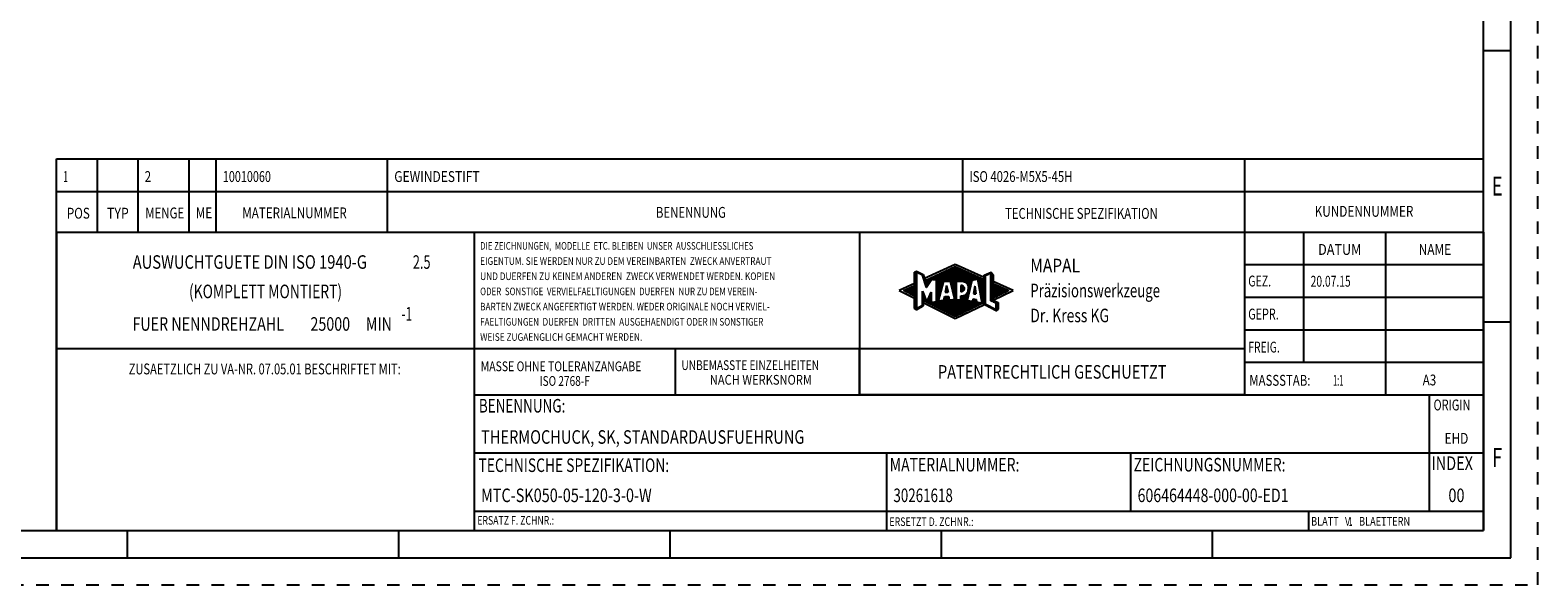
# Model space of a CAD drawing. Units: millimetres. Extents: x 0 to 420, y 0 to 297.
# Drawn here: x 142 to 420, y 0 to 102 of the extents above; entities that cross this region are included whole.
import ezdxf
from ezdxf.enums import TextEntityAlignment as Align

# ---------------------------------------------------------------- set-up
doc = ezdxf.new("R2010")
doc.units = ezdxf.units.MM
doc.header["$LTSCALE"] = 23.1
doc.linetypes.add('HIDDEN', pattern=[0.2, 0.1, -0.1])
doc.layers.add('606464448-000-00-ED1_FORMAT', color=7, linetype='CONTINUOUS')
doc.styles.get("Standard").update_dxf_attribs({"font": 'TXT.SHX', "width": 0.7})
doc.styles.add('TEXTSTYLE_2', font='TXT.SHX', dxfattribs={"width": 0.675})

msp = doc.modelspace()

# ---------------------------------------------------------------- linework, layer by layer
at = {"layer": '606464448-000-00-ED1_FORMAT', "color": 6, "linetype": 'HIDDEN'}
for p, q in [((420, 0), (420, 297)), ((0, 0), (420, 0))]:
    msp.add_line(p, q, dxfattribs=at)
at = {"layer": '606464448-000-00-ED1_FORMAT', "color": 7, "linetype": 'CONTINUOUS'}
for p, q in [((415, 5), (415, 292)), ((410, 10), (410, 78.5)), ((147, 72.5), (410, 72.5)), ((147, 10), (147, 72.5)), ((154.5, 65), (154.5, 72.5)), ((162, 65), (162, 72.5)), ((171.3988, 65), (171.3988, 72.5)), ((176.3988, 65), (176.3988, 72.5)), ((208, 65), (208, 72.5)), ((314, 65), (314, 72.5)), ((366, 35), (366, 72.5)), ((147, 65), (410, 65)), ((224, 10), (224, 65)), ((295, 65), (295, 35)), ((376.8994, 40.9547), (376.8994, 65)), ((391.8994, 65), (391.8994, 35)), ((410, 58.9547), (366, 58.9547)), ((410, 52.9547), (366, 52.9547)), ((410, 46.9547), (366, 46.9547)), ((366, 43.5), (147, 43.5)), ((261, 43.5), (261, 35)), ((410, 40.9547), (366, 40.9547)), ((224, 35), (410, 35)), ((400, 13.5), (400, 35)), ((410, 24.25), (224, 24.25)), ((300, 10), (300, 24.25)), ((345, 13.5), (345, 24.25)), ((410, 13.5), (224, 13.5)), ((377.7325, 13.5), (377.7325, 10)), ((147, 10), (410, 10)), ((18, 5), (415, 5))]:
    msp.add_line(p, q, dxfattribs=at)
at = {"layer": '606464448-000-00-ED1_FORMAT', "color": 3, "linetype": 'CONTINUOUS'}
for p, q in [((410, 78.5), (410, 225)), ((410, 98.5), (415, 98.5)), ((147, 65), (147, 78.5)), ((147, 78.5), (410, 78.5)), ((154.5, 65), (154.5, 78.5)), ((162, 65), (162, 78.5)), ((171.3988, 65), (171.3988, 78.5)), ((176.3988, 65), (176.3988, 78.5)), ((208, 65), (208, 78.5)), ((314, 65), (314, 78.5)), ((366, 65), (366, 78.5)), ((410, 65), (410, 78.5)), ((147, 72.5), (410, 72.5)), ((147, 65), (410, 65)), ((147, 65), (410, 65)), ((147, 65), (147, 10)), ((410, 65), (410, 10)), ((410, 48.5), (415, 48.5)), ((366, 43.5), (295, 43.5)), ((295, 35), (295, 43.5)), ((366, 35), (366, 43.5)), ((366, 35), (295, 35)), ((23, 10), (147, 10)), ((147, 10), (410, 10)), ((160, 10), (160, 5)), ((210, 10), (210, 5)), ((260, 10), (260, 5)), ((310, 10), (310, 5)), ((360, 10), (360, 5))]:
    msp.add_line(p, q, dxfattribs=at)
at = {"layer": '606464448-000-00-ED1_FORMAT', "color": 2, "linetype": 'CONTINUOUS'}
for p, q in [((312.6105, 59.0612), (306.9737, 56.4309)), ((307.0868, 56.097), (312.613, 58.6757)), ((311.9391, 58.3612), (313.3118, 58.3612)), ((312.1534, 58.4612), (313.0896, 58.4612)), ((312.3677, 58.5612), (312.8674, 58.5612)), ((312.582, 58.6612), (312.6451, 58.6612)), ((317.9768, 56.6462), (312.6105, 59.0612)), ((312.613, 58.6757), (317.9768, 56.2618)), ((305.0856, 57.6284), (305.4845, 57.8197)), ((305.0856, 55.1631), (305.0856, 57.6284)), ((305.0856, 57.5612), (305.4977, 57.5612)), ((305.0856, 57.4612), (305.4977, 57.4612)), ((305.0856, 57.3612), (305.4977, 57.3612)), ((305.0856, 57.2612), (305.4977, 57.2612)), ((305.0856, 57.1612), (305.4977, 57.1612)), ((305.0856, 57.0612), (305.4977, 57.0612)), ((305.0856, 56.9612), (305.4977, 56.9612)), ((305.0856, 56.8612), (305.4977, 56.8612)), ((305.0856, 56.7612), (305.4977, 56.7612)), ((305.0856, 56.6612), (305.4977, 56.6612)), ((305.0856, 56.5612), (305.4977, 56.5612)), ((305.0856, 56.4612), (305.4977, 56.4612)), ((305.0856, 56.3612), (305.4977, 56.3612)), ((305.0856, 56.2612), (305.4977, 56.2612)), ((305.0856, 56.1612), (305.4977, 56.1612)), ((305.0856, 56.0612), (305.4977, 56.0612)), ((305.0856, 55.9612), (305.4977, 55.9612)), ((305.0856, 55.8612), (305.4977, 55.8612)), ((305.0856, 55.7612), (305.4977, 55.7612)), ((305.0856, 55.6612), (305.4977, 55.6612)), ((305.154, 57.6612), (305.8094, 57.6612)), ((305.3625, 57.7612), (305.6044, 57.7612)), ((305.4845, 57.8197), (306.705, 57.2242)), ((306.5745, 57.1031), (305.4977, 57.6291)), ((305.4977, 57.6291), (305.4977, 50.9232)), ((305.6367, 57.5612), (306.0143, 57.5612)), ((305.8414, 57.4612), (306.2192, 57.4612)), ((306.0461, 57.3612), (306.4241, 57.3612)), ((306.2508, 57.2612), (306.629, 57.2612)), ((306.4555, 57.1612), (306.7263, 57.1612)), ((307.3317, 54.7871), (306.5745, 57.1031)), ((306.5882, 57.0612), (306.7602, 57.0612)), ((306.6209, 56.9612), (306.794, 56.9612)), ((306.6536, 56.8612), (306.8279, 56.8612)), ((306.6863, 56.7612), (306.8618, 56.7612)), ((306.705, 57.2242), (307.0868, 56.097)), ((306.719, 56.6612), (306.8957, 56.6612)), ((306.7517, 56.5612), (306.9296, 56.5612)), ((306.7844, 56.4612), (306.9634, 56.4612)), ((306.8171, 56.3612), (306.9973, 56.3612)), ((306.8498, 56.2612), (307.0312, 56.2612)), ((306.8825, 56.1612), (307.0651, 56.1612)), ((306.9151, 56.0612), (308.1724, 56.0612)), ((306.9478, 55.9612), (308.1064, 55.9612)), ((306.9805, 55.8612), (308.0404, 55.8612)), ((307.0132, 55.7612), (307.9744, 55.7612)), ((307.0459, 55.6612), (307.9085, 55.6612)), ((307.2244, 56.1612), (308.2384, 56.1612)), ((308.3285, 56.2978), (307.3317, 54.7871)), ((307.4387, 56.2612), (308.3044, 56.2612)), ((307.653, 56.3612), (316.7922, 56.3612)), ((307.8673, 56.4612), (317.5338, 56.4612)), ((308.0816, 56.5612), (317.3116, 56.5612)), ((308.2959, 56.6612), (317.0894, 56.6612)), ((309.1516, 56.1288), (308.3285, 56.2978)), ((308.5069, 56.2612), (316.3486, 56.2612)), ((308.5102, 56.7612), (316.8671, 56.7612)), ((308.7245, 56.8612), (316.6449, 56.8612)), ((308.9388, 56.9612), (316.4227, 56.9612)), ((308.9937, 56.1612), (315.905, 56.1612)), ((309.1516, 52.2474), (309.1516, 56.1288)), ((309.1516, 56.0612), (315.6484, 56.0612)), ((309.1516, 55.9612), (310.4523, 55.9612)), ((309.1516, 55.8612), (310.4254, 55.8612)), ((309.1516, 55.7612), (310.3986, 55.7612)), ((309.1516, 55.6612), (310.3718, 55.6612)), ((309.1531, 57.0612), (316.2005, 57.0612)), ((309.3675, 57.1612), (315.9783, 57.1612)), ((310.4555, 55.9734), (309.4726, 52.3089)), ((309.5818, 57.2612), (315.7561, 57.2612)), ((309.7961, 57.3612), (315.5339, 57.3612)), ((310.0104, 57.4612), (315.3117, 57.4612)), ((310.2247, 57.5612), (315.0895, 57.5612)), ((310.439, 57.6612), (314.8672, 57.6612)), ((310.6006, 55.9535), (310.4555, 55.9734)), ((310.5444, 55.9612), (315.6264, 55.9612)), ((310.888, 55.9259), (310.6006, 55.9535)), ((310.6533, 57.7612), (314.645, 57.7612)), ((310.8676, 57.8612), (314.4228, 57.8612)), ((311.1713, 55.9102), (310.888, 55.9259)), ((311.0819, 57.9612), (314.2006, 57.9612)), ((311.7225, 55.8946), (311.1713, 55.9102)), ((311.4497, 55.9014), (311.1713, 55.9102)), ((311.2962, 58.0612), (313.9784, 58.0612)), ((311.7225, 55.8946), (311.4497, 55.9014)), ((311.5105, 58.1612), (313.7562, 58.1612)), ((312.5391, 52.5618), (311.7225, 55.8946)), ((311.7248, 58.2612), (313.534, 58.2612)), ((311.7306, 55.8612), (312.7688, 55.8612)), ((311.7552, 55.7612), (312.7688, 55.7612)), ((311.7797, 55.6612), (312.7688, 55.6612)), ((313.083, 55.9299), (312.7688, 55.9176)), ((312.7688, 55.9176), (312.7688, 52.5591)), ((313.8727, 55.9365), (313.083, 55.9299)), ((314.0345, 55.9112), (313.8727, 55.9365)), ((314.1824, 55.876), (314.0345, 55.9112)), ((314.3167, 55.8318), (314.1824, 55.876)), ((314.2273, 55.8612), (315.6043, 55.8612)), ((314.438, 55.7792), (314.3167, 55.8318)), ((314.5468, 55.7189), (314.438, 55.7792)), ((314.4704, 55.7612), (315.5823, 55.7612)), ((314.6436, 55.6518), (314.5468, 55.7189)), ((314.63, 55.6612), (315.5602, 55.6612)), ((314.803, 55.4997), (314.6436, 55.6518)), ((315.6582, 56.1056), (314.8399, 52.3947)), ((316.8114, 56.3655), (315.6582, 56.1056)), ((317.6099, 51.9277), (316.8114, 56.3655)), ((316.8122, 56.3612), (317.756, 56.3612)), ((316.8302, 56.2612), (318.1654, 56.2612)), ((316.8482, 56.1612), (318.1654, 56.1612)), ((316.8661, 56.0612), (318.1654, 56.0612)), ((316.8841, 55.9612), (318.1654, 55.9612)), ((316.9021, 55.8612), (318.1654, 55.8612)), ((316.9201, 55.7612), (318.1654, 55.7612)), ((316.9381, 55.6612), (318.1654, 55.6612)), ((317.9768, 57.0949), (319.2546, 57.638)), ((317.9768, 56.2618), (317.9768, 57.0949)), ((317.9768, 57.0612), (318.3456, 57.0612)), ((317.9768, 56.9612), (318.1654, 56.9612)), ((317.9768, 56.8612), (318.1654, 56.8612)), ((317.9768, 56.7612), (318.1654, 56.7612)), ((317.9768, 56.6612), (318.1654, 56.6612)), ((317.9768, 56.5612), (318.1654, 56.5612)), ((317.9768, 56.4612), (318.1654, 56.4612)), ((317.9768, 56.3612), (318.1654, 56.3612)), ((318.1329, 57.1612), (318.586, 57.1612)), ((319.2068, 57.4194), (318.1654, 56.9863)), ((318.1654, 56.9863), (318.1654, 51.7783)), ((318.3682, 57.2612), (318.8265, 57.2612)), ((318.6034, 57.3612), (319.0669, 57.3612)), ((318.8387, 57.4612), (319.3751, 57.4612)), ((319.0739, 57.5612), (319.3069, 57.5612)), ((319.2068, 52.3385), (319.2068, 57.4194)), ((319.2068, 57.3612), (319.4432, 57.3612)), ((319.2068, 57.2612), (319.5113, 57.2612)), ((319.2068, 57.1612), (319.5794, 57.1612)), ((319.2068, 57.0612), (319.6065, 57.0612)), ((319.2068, 56.9612), (319.6065, 56.9612)), ((319.2068, 56.8612), (319.6065, 56.8612)), ((319.2068, 56.7612), (319.6065, 56.7612)), ((319.2068, 56.6612), (319.6065, 56.6612)), ((319.2068, 56.5612), (319.6065, 56.5612)), ((319.2068, 56.4612), (319.6065, 56.4612)), ((319.2068, 56.3612), (319.6065, 56.3612)), ((319.2068, 56.2612), (319.6065, 56.2612)), ((319.2068, 56.1612), (319.6065, 56.1612)), ((319.2068, 56.0612), (319.6065, 56.0612)), ((319.2068, 55.9612), (319.6065, 55.9612)), ((319.2068, 55.8612), (319.6065, 55.8612)), ((319.2068, 55.7612), (319.6065, 55.7612)), ((319.2068, 55.6612), (319.6065, 55.6612)), ((319.2546, 57.638), (319.6065, 57.1215)), ((319.6065, 57.1215), (319.6065, 55.5284)), ((323.3013, 54.2501), (319.6065, 55.9128)), ((305.0856, 55.5499), (302.3, 54.25)), ((302.3, 54.25), (305.085, 52.8486)), ((303.1029, 54.238), (305.0856, 55.1631)), ((305.085, 53.2406), (303.1029, 54.238)), ((303.1527, 54.2612), (305.4977, 54.2612)), ((303.2555, 54.1612), (305.4977, 54.1612)), ((303.367, 54.3612), (305.4977, 54.3612)), ((303.4542, 54.0612), (305.4977, 54.0612)), ((303.5813, 54.4612), (305.4977, 54.4612)), ((303.6529, 53.9612), (305.4977, 53.9612)), ((303.7957, 54.5612), (305.4977, 54.5612)), ((303.8517, 53.8612), (305.4977, 53.8612)), ((304.01, 54.6612), (305.4977, 54.6612)), ((304.0504, 53.7612), (305.4977, 53.7612)), ((304.2243, 54.7612), (305.4977, 54.7612)), ((304.2491, 53.6612), (305.4977, 53.6612)), ((304.4386, 54.8612), (305.4977, 54.8612)), ((304.4479, 53.5612), (305.4977, 53.5612)), ((304.6466, 53.4612), (305.4977, 53.4612)), ((304.6529, 54.9612), (305.4977, 54.9612)), ((304.8453, 53.3612), (305.4977, 53.3612)), ((304.8672, 55.0612), (305.4977, 55.0612)), ((305.0441, 53.2612), (305.4977, 53.2612)), ((305.0815, 55.1612), (305.4977, 55.1612)), ((305.085, 50.915), (305.085, 53.2406)), ((305.085, 53.1612), (305.4977, 53.1612)), ((305.085, 53.0612), (305.4977, 53.0612)), ((305.085, 52.9612), (305.4977, 52.9612)), ((305.085, 52.8612), (305.4977, 52.8612)), ((305.0856, 55.5612), (305.4977, 55.5612)), ((305.0856, 55.4612), (305.4977, 55.4612)), ((305.0856, 55.3612), (305.4977, 55.3612)), ((305.0856, 55.2612), (305.4977, 55.2612)), ((306.5877, 54.1095), (307.4123, 52.0724)), ((306.5877, 51.5377), (306.5877, 54.1095)), ((306.5877, 54.0612), (306.6072, 54.0612)), ((306.5877, 53.9612), (306.6477, 53.9612)), ((306.5877, 53.8612), (306.6882, 53.8612)), ((306.5877, 53.7612), (306.7287, 53.7612)), ((306.5877, 53.6612), (306.7691, 53.6612)), ((306.5877, 53.5612), (306.8096, 53.5612)), ((306.5877, 53.4612), (306.8501, 53.4612)), ((306.5877, 53.3612), (306.8906, 53.3612)), ((306.5877, 53.2612), (306.9311, 53.2612)), ((306.5877, 53.1612), (306.9715, 53.1612)), ((306.5877, 53.0612), (307.012, 53.0612)), ((306.5877, 52.9612), (307.0525, 52.9612)), ((306.5877, 52.8612), (307.093, 52.8612)), ((307.0786, 55.5612), (307.8425, 55.5612)), ((307.1113, 55.4612), (307.7765, 55.4612)), ((307.144, 55.3612), (307.7105, 55.3612)), ((307.1767, 55.2612), (307.6445, 55.2612)), ((307.2094, 55.1612), (307.5785, 55.1612)), ((307.2421, 55.0612), (307.5126, 55.0612)), ((307.2748, 54.9612), (307.4466, 54.9612)), ((307.3075, 54.8612), (307.3806, 54.8612)), ((307.4112, 52.0701), (308.1738, 53.9198)), ((307.4123, 52.0724), (308.1738, 53.9198)), ((307.7373, 52.8612), (308.1738, 52.8612)), ((307.7786, 52.9612), (308.1738, 52.9612)), ((307.8198, 53.0612), (308.1738, 53.0612)), ((307.861, 53.1612), (308.1738, 53.1612)), ((307.9022, 53.2612), (308.1738, 53.2612)), ((307.9435, 53.3612), (308.1738, 53.3612)), ((307.9847, 53.4612), (308.1738, 53.4612)), ((308.0259, 53.5612), (308.1738, 53.5612)), ((308.0671, 53.6612), (308.1738, 53.6612)), ((308.1084, 53.7612), (308.1738, 53.7612)), ((308.1496, 53.8612), (308.1738, 53.8612)), ((308.1738, 53.9198), (308.1738, 52.0267)), ((309.1516, 55.5612), (310.345, 55.5612)), ((309.1516, 55.4612), (310.3181, 55.4612)), ((309.1516, 55.3612), (310.2913, 55.3612)), ((309.1516, 55.2612), (310.2645, 55.2612)), ((309.1516, 55.1612), (310.2377, 55.1612)), ((309.1516, 55.0612), (310.2109, 55.0612)), ((309.1516, 54.9612), (310.184, 54.9612)), ((309.1516, 54.8612), (310.1572, 54.8612)), ((309.1516, 54.7612), (310.1304, 54.7612)), ((309.1516, 54.6612), (310.1036, 54.6612)), ((309.1516, 54.5612), (310.0767, 54.5612)), ((309.1516, 54.4612), (310.0499, 54.4612)), ((309.1516, 54.3612), (310.0231, 54.3612)), ((309.1516, 54.2612), (309.9963, 54.2612)), ((309.1516, 54.1612), (309.9695, 54.1612)), ((309.1516, 54.0612), (309.9426, 54.0612)), ((309.1516, 53.9612), (309.9158, 53.9612)), ((309.1516, 53.8612), (309.889, 53.8612)), ((309.1516, 53.7612), (309.8622, 53.7612)), ((309.1516, 53.6612), (309.8354, 53.6612)), ((309.1516, 53.5612), (309.8085, 53.5612)), ((309.1516, 53.4612), (309.7817, 53.4612)), ((309.1516, 53.3612), (309.7549, 53.3612)), ((309.1516, 53.2612), (309.7281, 53.2612)), ((309.1516, 53.1612), (309.7012, 53.1612)), ((309.1516, 53.0612), (309.6744, 53.0612)), ((309.1516, 52.9612), (309.6476, 52.9612)), ((309.1516, 52.8612), (309.6208, 52.8612)), ((310.5265, 52.4459), (310.6816, 53.1572)), ((310.6171, 52.8612), (311.4521, 52.8612)), ((310.6389, 52.9612), (311.4309, 52.9612)), ((310.6607, 53.0612), (311.4098, 53.0612)), ((310.6816, 53.1572), (311.3785, 53.2095)), ((310.7348, 53.1612), (311.3887, 53.1612)), ((311.0312, 55.1589), (310.7557, 53.9039)), ((311.288, 53.9326), (310.7557, 53.9039)), ((310.7683, 53.9612), (311.282, 53.9612)), ((310.7903, 54.0612), (311.2611, 54.0612)), ((310.8122, 54.1612), (311.2401, 54.1612)), ((310.8342, 54.2612), (311.2192, 54.2612)), ((310.8561, 54.3612), (311.1982, 54.3612)), ((310.8781, 54.4612), (311.1773, 54.4612)), ((310.9, 54.5612), (311.1563, 54.5612)), ((310.9219, 54.6612), (311.1354, 54.6612)), ((310.9439, 54.7612), (311.1145, 54.7612)), ((310.9658, 54.8612), (311.0935, 54.8612)), ((310.9878, 54.9612), (311.0726, 54.9612)), ((311.0097, 55.0612), (311.0516, 55.0612)), ((311.0312, 55.1589), (311.288, 53.9326)), ((311.3785, 53.2095), (311.5222, 52.5294)), ((311.8042, 55.5612), (312.7688, 55.5612)), ((311.8287, 55.4612), (312.7688, 55.4612)), ((311.8532, 55.3612), (312.7688, 55.3612)), ((311.8777, 55.2612), (312.7688, 55.2612)), ((311.9022, 55.1612), (312.7688, 55.1612)), ((311.9267, 55.0612), (312.7688, 55.0612)), ((311.9512, 54.9612), (312.7688, 54.9612)), ((311.9757, 54.8612), (312.7688, 54.8612)), ((312.0002, 54.7612), (312.7688, 54.7612)), ((312.0247, 54.6612), (312.7688, 54.6612)), ((312.0492, 54.5612), (312.7688, 54.5612)), ((312.0737, 54.4612), (312.7688, 54.4612)), ((312.0982, 54.3612), (312.7688, 54.3612)), ((312.1227, 54.2612), (312.7688, 54.2612)), ((312.1472, 54.1612), (312.7688, 54.1612)), ((312.1717, 54.0612), (312.7688, 54.0612)), ((312.1962, 53.9612), (312.7688, 53.9612)), ((312.2207, 53.8612), (312.7688, 53.8612)), ((312.2452, 53.7612), (312.7688, 53.7612)), ((312.2697, 53.6612), (312.7688, 53.6612)), ((312.2942, 53.5612), (312.7688, 53.5612)), ((312.3187, 53.4612), (312.7688, 53.4612)), ((312.3432, 53.3612), (312.7688, 53.3612)), ((312.3677, 53.2612), (312.7688, 53.2612)), ((312.3922, 53.1612), (312.7688, 53.1612)), ((312.4167, 53.0612), (312.7688, 53.0612)), ((312.4412, 52.9612), (312.7688, 52.9612)), ((312.4657, 52.8612), (312.7688, 52.8612)), ((313.7515, 55.156), (313.621, 55.1626)), ((313.621, 55.1626), (313.6261, 54.0232)), ((313.621, 55.1612), (313.6486, 55.1612)), ((313.6214, 55.0612), (314.0824, 55.0612)), ((313.6219, 54.9612), (314.1773, 54.9612)), ((313.6223, 54.8612), (314.2224, 54.8612)), ((313.6228, 54.7612), (314.2433, 54.7612)), ((313.6232, 54.6612), (314.2513, 54.6612)), ((313.6237, 54.5612), (314.2449, 54.5612)), ((313.6242, 54.4612), (314.2324, 54.4612)), ((313.6246, 54.3612), (314.209, 54.3612)), ((313.6251, 54.2612), (314.1633, 54.2612)), ((313.6255, 54.1612), (314.079, 54.1612)), ((313.626, 54.0612), (313.8936, 54.0612)), ((313.771, 54.0348), (313.6261, 54.0232)), ((313.6479, 53.2465), (313.7761, 53.2488)), ((313.6491, 52.5004), (313.6479, 53.2465)), ((313.648, 53.1612), (315.0089, 53.1612)), ((313.6482, 53.0612), (314.9869, 53.0612)), ((313.6484, 52.9612), (314.9648, 52.9612)), ((313.6485, 52.8612), (314.9428, 52.8612)), ((313.8717, 55.1409), (313.7515, 55.156)), ((313.897, 54.062), (313.771, 54.0348)), ((313.7761, 53.2488), (314.0151, 53.2749)), ((313.9793, 55.1134), (313.8717, 55.1409)), ((313.8898, 53.2612), (315.031, 53.2612)), ((314.0041, 54.1067), (313.897, 54.062)), ((314.072, 55.0699), (313.9793, 55.1134)), ((314.0922, 54.1708), (314.0041, 54.1067)), ((314.0151, 53.2749), (314.1257, 53.2986)), ((314.1478, 55.0065), (314.072, 55.0699)), ((314.1611, 54.2562), (314.0922, 54.1708)), ((314.1257, 53.2986), (314.2304, 53.3293)), ((314.2045, 54.9195), (314.1478, 55.0065)), ((314.2106, 54.3649), (314.1611, 54.2562)), ((314.2397, 54.8051), (314.2045, 54.9195)), ((314.2408, 54.4988), (314.2106, 54.3649)), ((314.2304, 53.3293), (314.4218, 53.412)), ((314.2397, 54.8051), (314.2515, 54.6597)), ((314.2515, 54.6597), (314.2408, 54.4988)), ((314.3043, 53.3612), (315.053, 53.3612)), ((314.4218, 53.412), (314.5889, 53.5226)), ((314.4962, 53.4612), (315.0751, 53.4612)), ((314.5889, 53.5226), (314.7311, 53.6609)), ((314.6286, 53.5612), (315.0971, 53.5612)), ((314.7311, 53.6609), (314.7929, 53.7404)), ((314.7313, 53.6612), (315.1192, 53.6612)), ((314.7385, 55.5612), (315.5382, 55.5612)), ((314.7929, 53.7404), (314.8483, 53.8268)), ((314.9202, 55.3287), (314.803, 55.4997)), ((314.8062, 53.7612), (315.1412, 53.7612)), ((314.8294, 55.4612), (315.5161, 55.4612)), ((314.8483, 53.8268), (314.8973, 53.9199)), ((314.8664, 53.8612), (315.1633, 53.8612)), ((314.8973, 53.9199), (314.9761, 54.1266)), ((314.8979, 55.3612), (315.494, 55.3612)), ((314.913, 53.9612), (315.1853, 53.9612)), ((314.9642, 55.238), (314.9202, 55.3287)), ((314.9511, 54.0612), (315.2074, 54.0612)), ((314.9529, 55.2612), (315.472, 55.2612)), ((314.9991, 55.1447), (314.9642, 55.238)), ((314.9761, 54.1266), (315.0287, 54.3603)), ((314.9839, 54.1612), (315.2294, 54.1612)), ((314.993, 55.1612), (315.4499, 55.1612)), ((315.0438, 54.9535), (314.9991, 55.1447)), ((315.0064, 54.2612), (315.2515, 54.2612)), ((315.0186, 55.0612), (315.4279, 55.0612)), ((315.0287, 54.3603), (315.055, 54.6207)), ((315.0288, 54.3612), (315.2735, 54.3612)), ((315.0389, 54.4612), (315.2956, 54.4612)), ((315.042, 54.9612), (315.4058, 54.9612)), ((315.055, 54.8569), (315.0438, 54.9535)), ((315.049, 54.5612), (315.3176, 54.5612)), ((315.0545, 54.8612), (315.3838, 54.8612)), ((315.055, 54.6207), (315.055, 54.8569)), ((315.055, 54.7612), (315.3617, 54.7612)), ((315.055, 54.6612), (315.3397, 54.6612)), ((316.1996, 55.0578), (316.0044, 53.6635)), ((316.4131, 53.6217), (316.0044, 53.6635)), ((316.0181, 53.7612), (316.3923, 53.7612)), ((316.0266, 53.6612), (316.4072, 53.6612)), ((316.0321, 53.8612), (316.3775, 53.8612)), ((316.0461, 53.9612), (316.3626, 53.9612)), ((316.0601, 54.0612), (316.3477, 54.0612)), ((316.0741, 54.1612), (316.3329, 54.1612)), ((316.0881, 54.2612), (316.318, 54.2612)), ((316.1021, 54.3612), (316.3031, 54.3612)), ((316.1161, 54.4612), (316.2882, 54.4612)), ((316.1301, 54.5612), (316.2734, 54.5612)), ((316.1441, 54.6612), (316.2585, 54.6612)), ((316.1581, 54.7612), (316.2436, 54.7612)), ((316.1721, 54.8612), (316.2288, 54.8612)), ((316.186, 54.9612), (316.2139, 54.9612)), ((316.1996, 55.0578), (316.4131, 53.6217)), ((316.9561, 55.5612), (318.1654, 55.5612)), ((316.9741, 55.4612), (318.1654, 55.4612)), ((316.9921, 55.3612), (318.1654, 55.3612)), ((317.0101, 55.2612), (318.1654, 55.2612)), ((317.0281, 55.1612), (318.1654, 55.1612)), ((317.0461, 55.0612), (318.1654, 55.0612)), ((317.0641, 54.9612), (318.1654, 54.9612)), ((317.082, 54.8612), (318.1654, 54.8612)), ((317.1, 54.7612), (318.1654, 54.7612)), ((317.118, 54.6612), (318.1654, 54.6612)), ((317.136, 54.5612), (318.1654, 54.5612)), ((317.154, 54.4612), (318.1654, 54.4612)), ((317.172, 54.3612), (318.1654, 54.3612)), ((317.19, 54.2612), (318.1654, 54.2612)), ((317.208, 54.1612), (318.1654, 54.1612)), ((317.226, 54.0612), (318.1654, 54.0612)), ((317.244, 53.9612), (318.1654, 53.9612)), ((317.262, 53.8612), (318.1654, 53.8612)), ((317.28, 53.7612), (318.1654, 53.7612)), ((317.298, 53.6612), (318.1654, 53.6612)), ((317.3159, 53.5612), (318.1654, 53.5612)), ((317.3339, 53.4612), (318.1654, 53.4612)), ((317.3519, 53.3612), (318.1654, 53.3612)), ((317.3699, 53.2612), (318.1654, 53.2612)), ((317.3879, 53.1612), (318.1654, 53.1612)), ((317.4059, 53.0612), (318.1654, 53.0612)), ((317.4239, 52.9612), (318.1654, 52.9612)), ((317.4419, 52.8612), (318.1654, 52.8612)), ((319.2068, 55.5612), (319.6065, 55.5612)), ((319.2068, 55.4612), (319.7558, 55.4612)), ((319.2068, 55.3612), (319.9781, 55.3612)), ((319.2068, 55.2612), (320.2003, 55.2612)), ((319.2068, 55.1612), (320.4225, 55.1612)), ((319.2068, 55.0612), (320.6447, 55.0612)), ((319.2068, 54.9612), (320.8669, 54.9612)), ((319.2068, 54.8612), (321.0891, 54.8612)), ((319.2068, 54.7612), (321.3113, 54.7612)), ((319.2068, 54.6612), (321.5335, 54.6612)), ((319.2068, 54.5612), (321.7557, 54.5612)), ((319.2068, 54.4612), (321.978, 54.4612)), ((319.2068, 54.3612), (322.2002, 54.3612)), ((319.2068, 54.2612), (322.4224, 54.2612)), ((319.2068, 54.1612), (322.3158, 54.1612)), ((319.2068, 54.0612), (322.1098, 54.0612)), ((319.2068, 53.9612), (321.9037, 53.9612)), ((319.2068, 53.8612), (321.6976, 53.8612)), ((319.2068, 53.7612), (321.4916, 53.7612)), ((319.2068, 53.6612), (321.2855, 53.6612)), ((319.2068, 53.5612), (321.0794, 53.5612)), ((319.2068, 53.4612), (320.8734, 53.4612)), ((319.2068, 53.3612), (320.6673, 53.3612)), ((319.2068, 53.2612), (320.4612, 53.2612)), ((319.2068, 53.1612), (320.2552, 53.1612)), ((319.2068, 53.0612), (320.0491, 53.0612)), ((319.2068, 52.9612), (319.843, 52.9612)), ((319.2068, 52.8612), (319.637, 52.8612)), ((322.474, 54.238), (319.5593, 52.8235)), ((319.5593, 52.8235), (319.5593, 52.4583)), ((319.5865, 52.4474), (323.3013, 54.2501)), ((319.6065, 55.5284), (322.474, 54.238)), ((305.085, 52.7612), (305.4977, 52.7612)), ((305.085, 52.6612), (305.4977, 52.6612)), ((305.085, 52.5612), (305.4977, 52.5612)), ((305.085, 52.4612), (305.4977, 52.4612)), ((305.085, 52.3612), (305.4977, 52.3612)), ((305.085, 52.2612), (305.4977, 52.2612)), ((305.085, 52.1612), (305.4977, 52.1612)), ((305.085, 52.0612), (305.4977, 52.0612)), ((305.085, 51.9612), (305.4977, 51.9612)), ((305.085, 51.8612), (305.4977, 51.8612)), ((305.085, 51.7612), (305.4977, 51.7612)), ((305.085, 51.6612), (305.4977, 51.6612)), ((305.085, 51.5612), (305.4977, 51.5612)), ((305.085, 51.4612), (305.4977, 51.4612)), ((305.085, 51.3612), (305.4977, 51.3612)), ((305.085, 51.2612), (305.4977, 51.2612)), ((305.085, 51.1612), (305.4977, 51.1612)), ((305.085, 51.0612), (305.4977, 51.0612)), ((305.085, 50.9612), (305.4977, 50.9612)), ((305.4914, 50.7037), (305.085, 50.915)), ((305.1885, 50.8612), (305.7636, 50.8612)), ((305.3808, 50.7612), (305.5908, 50.7612)), ((306.7263, 51.4182), (305.4914, 50.7037)), ((305.4977, 50.9232), (306.5877, 51.5377)), ((305.5651, 50.9612), (305.9365, 50.9612)), ((305.7425, 51.0612), (306.1093, 51.0612)), ((305.9199, 51.1612), (306.2821, 51.1612)), ((306.0973, 51.2612), (306.455, 51.2612)), ((306.2746, 51.3612), (306.6278, 51.3612)), ((306.452, 51.4612), (306.7262, 51.4612)), ((306.5877, 52.7612), (307.1335, 52.7612)), ((306.5877, 52.6612), (307.1739, 52.6612)), ((306.5877, 52.5612), (307.2144, 52.5612)), ((306.5877, 52.4612), (307.2549, 52.4612)), ((306.5877, 52.3612), (306.725, 52.3612)), ((306.5877, 52.2612), (306.7251, 52.2612)), ((306.5877, 52.1612), (306.7253, 52.1612)), ((306.5877, 52.0612), (306.7254, 52.0612)), ((306.5877, 51.9612), (306.7256, 51.9612)), ((306.5877, 51.8612), (306.7257, 51.8612)), ((306.5877, 51.7612), (306.7258, 51.7612)), ((306.5877, 51.6612), (306.726, 51.6612)), ((306.5877, 51.5612), (306.7261, 51.5612)), ((307.4123, 52.0724), (306.7249, 52.4154)), ((312.613, 49.4526), (306.7249, 52.4154)), ((306.7249, 52.4154), (306.7263, 51.4182)), ((306.7255, 52.0231), (312.6103, 49.0619)), ((306.8335, 52.3612), (307.2954, 52.3612)), ((307.0339, 52.2612), (307.3359, 52.2612)), ((307.2343, 52.1612), (307.3763, 52.1612)), ((307.4288, 52.0612), (308.1738, 52.0612)), ((307.4488, 52.1612), (308.1738, 52.1612)), ((307.49, 52.2612), (308.1738, 52.2612)), ((307.5312, 52.3612), (308.1738, 52.3612)), ((307.5724, 52.4612), (308.1738, 52.4612)), ((307.6137, 52.5612), (308.1738, 52.5612)), ((307.6275, 51.9612), (317.4416, 51.9612)), ((307.6549, 52.6612), (308.1738, 52.6612)), ((307.6961, 52.7612), (308.1738, 52.7612)), ((307.8263, 51.8612), (317.577, 51.8612)), ((308.025, 51.7612), (317.3709, 51.7612)), ((308.1738, 52.0267), (309.1516, 52.2474)), ((308.2237, 51.6612), (317.1648, 51.6612)), ((308.3266, 52.0612), (316.94, 52.0612)), ((308.4225, 51.5612), (316.9587, 51.5612)), ((308.6212, 51.4612), (316.7526, 51.4612)), ((308.7698, 52.1612), (316.5106, 52.1612)), ((308.8199, 51.3612), (316.5465, 51.3612)), ((309.0186, 51.2612), (316.3404, 51.2612)), ((309.1516, 52.7612), (309.594, 52.7612)), ((309.1516, 52.6612), (309.5671, 52.6612)), ((309.1516, 52.5612), (309.5403, 52.5612)), ((309.1516, 52.4612), (309.5135, 52.4612)), ((309.1516, 52.3612), (309.4867, 52.3612)), ((309.1516, 52.2612), (316.5031, 52.2612)), ((309.2174, 51.1612), (316.1343, 51.1612)), ((309.4161, 51.0612), (315.9282, 51.0612)), ((309.4726, 52.3089), (309.7481, 52.3576)), ((309.6148, 50.9612), (315.7222, 50.9612)), ((309.7481, 52.3576), (310.0107, 52.3954)), ((309.7733, 52.3612), (315.1266, 52.3612)), ((309.8136, 50.8612), (315.5161, 50.8612)), ((310.0107, 52.3954), (310.2677, 52.4243)), ((310.0123, 50.7612), (315.31, 50.7612)), ((310.211, 50.6612), (315.1039, 50.6612)), ((310.2677, 52.4243), (310.5265, 52.4459)), ((310.4098, 50.5612), (314.8978, 50.5612)), ((310.5299, 52.4612), (314.8546, 52.4612)), ((310.5517, 52.5612), (311.5155, 52.5612)), ((310.5735, 52.6612), (311.4943, 52.6612)), ((310.5953, 52.7612), (311.4732, 52.7612)), ((310.6085, 50.4612), (314.6917, 50.4612)), ((310.8072, 50.3612), (314.4856, 50.3612)), ((311.0059, 50.2612), (314.2795, 50.2612)), ((311.2047, 50.1612), (314.0734, 50.1612)), ((311.4034, 50.0612), (313.8673, 50.0612)), ((311.5222, 52.5294), (311.8168, 52.5504)), ((311.8168, 52.5504), (311.9619, 52.5553)), ((311.9619, 52.5553), (312.3943, 52.5618)), ((311.9619, 52.5553), (312.2502, 52.5602)), ((312.2502, 52.5602), (312.3943, 52.5618)), ((312.3547, 52.5612), (312.7688, 52.5612)), ((312.3943, 52.5618), (312.5391, 52.5618)), ((312.4902, 52.7612), (312.7688, 52.7612)), ((312.5147, 52.6612), (312.7688, 52.6612)), ((312.6103, 49.0619), (317.9895, 51.6723)), ((317.9768, 52.0552), (312.613, 49.4526)), ((312.7688, 52.5591), (312.9504, 52.5526)), ((312.9504, 52.5526), (313.2565, 52.5334)), ((313.2565, 52.5334), (313.3912, 52.5222)), ((313.2565, 52.5334), (313.6491, 52.5004)), ((313.3912, 52.5222), (313.5204, 52.511)), ((313.5204, 52.511), (313.6491, 52.5004)), ((313.6487, 52.7612), (314.9207, 52.7612)), ((313.6489, 52.6612), (314.8987, 52.6612)), ((313.649, 52.5612), (314.8766, 52.5612)), ((314.8399, 52.3947), (315.8408, 52.2778)), ((315.8408, 52.2778), (315.9152, 52.6867)), ((315.856, 52.3612), (316.4955, 52.3612)), ((315.8742, 52.4612), (316.488, 52.4612)), ((315.8924, 52.5612), (316.4804, 52.5612)), ((315.9106, 52.6612), (316.0647, 52.6612)), ((315.9152, 52.6867), (316.4782, 52.5909)), ((316.4782, 52.5909), (316.5117, 52.1466)), ((316.5117, 52.1466), (317.6099, 51.9277)), ((317.4599, 52.7612), (318.1654, 52.7612)), ((317.4779, 52.6612), (318.1654, 52.6612)), ((317.4959, 52.5612), (318.1654, 52.5612)), ((317.5139, 52.4612), (318.1654, 52.4612)), ((317.5318, 52.3612), (318.1654, 52.3612)), ((317.5498, 52.2612), (318.1654, 52.2612)), ((317.5678, 52.1612), (318.1654, 52.1612)), ((317.5858, 52.0612), (318.1654, 52.0612)), ((317.6038, 51.9612), (317.7831, 51.9612)), ((317.9768, 51.679), (317.9768, 52.0552)), ((317.9768, 51.9612), (318.1654, 51.9612)), ((317.9768, 51.8612), (318.1654, 51.8612)), ((317.9768, 51.7612), (318.1983, 51.7612)), ((320.1638, 50.5303), (317.9768, 51.679)), ((318.0107, 51.6612), (318.3904, 51.6612)), ((318.1654, 51.7783), (320.1384, 50.7512)), ((318.2011, 51.5612), (318.5824, 51.5612)), ((318.3915, 51.4612), (318.7745, 51.4612)), ((318.5818, 51.3612), (318.9666, 51.3612)), ((318.7722, 51.2612), (319.1587, 51.2612)), ((318.9626, 51.1612), (319.3508, 51.1612)), ((319.153, 51.0612), (319.5428, 51.0612)), ((319.2068, 52.7612), (319.5593, 52.7612)), ((319.2068, 52.6612), (319.5593, 52.6612)), ((319.2068, 52.5612), (319.5593, 52.5612)), ((319.2068, 52.4612), (319.5593, 52.4612)), ((319.2068, 52.3612), (319.8008, 52.3612)), ((320.1384, 51.9501), (319.2068, 52.3385)), ((319.3434, 50.9612), (319.7349, 50.9612)), ((319.3922, 52.2612), (320.0496, 52.2612)), ((319.5338, 50.8612), (319.927, 50.8612)), ((319.5593, 52.4583), (320.541, 52.0637)), ((319.6321, 52.1612), (320.2983, 52.1612)), ((319.7242, 50.7612), (320.1191, 50.7612)), ((319.8719, 52.0612), (320.541, 52.0612)), ((319.9146, 50.6612), (320.3313, 50.6612)), ((320.105, 50.5612), (320.2033, 50.5612)), ((320.1118, 51.9612), (320.541, 51.9612)), ((320.1384, 50.7512), (320.1384, 51.9501)), ((320.1384, 51.8612), (320.541, 51.8612)), ((320.1384, 51.7612), (320.541, 51.7612)), ((320.1384, 51.6612), (320.541, 51.6612)), ((320.1384, 51.5612), (320.541, 51.5612)), ((320.1384, 51.4612), (320.541, 51.4612)), ((320.1384, 51.3612), (320.541, 51.3612)), ((320.1384, 51.2612), (320.541, 51.2612)), ((320.1384, 51.1612), (320.541, 51.1612)), ((320.1384, 51.0612), (320.541, 51.0612)), ((320.1384, 50.9612), (320.541, 50.9612)), ((320.1384, 50.8612), (320.541, 50.8612)), ((320.1384, 50.7612), (320.4593, 50.7612)), ((320.541, 50.825), (320.1638, 50.5303)), ((320.541, 52.0637), (320.541, 50.825)), ((311.6021, 49.9612), (313.6613, 49.9612)), ((311.8009, 49.8612), (313.4552, 49.8612)), ((311.9996, 49.7612), (313.2491, 49.7612)), ((312.1983, 49.6612), (313.043, 49.6612)), ((312.3971, 49.5612), (312.8369, 49.5612)), ((312.5958, 49.4612), (312.6308, 49.4612))]:
    msp.add_line(p, q, dxfattribs=at)

# ---------------------------------------------------------------- texts
for s, height, width, p in [('1', 2, 0.571429, (148.225, 74.25)), ('2', 2, 0.785714, (163.225, 74.25)), ('10010060', 2, 0.732143, (177.6238, 74.25)), ('GEWINDESTIFT', 2, 0.813492, (209.225, 74.25)), ('ISO 4026-M5X5-45H', 2, 0.764706, (315.225, 74.25)), ('POS', 2, 0.785714, (148.8803, 67.4939)), ('TYP', 2, 0.833333, (156.28, 67.4939)), ('MENGE', 2, 0.771429, (163.3397, 67.5422)), ('ME', 2, 0.785714, (172.6578, 67.5585)), ('MATERIALNUMMER', 2, 0.785714, (181.2151, 67.5585)), ('BENENNUNG', 2, 0.769841, (257.4509, 67.6477)), ('TECHNISCHE SPEZIFIKATION', 2, 0.762897, (321.8093, 67.4559)), ('KUNDENNUMMER', 2, 0.795635, (378.8634, 67.8395)), ('DIE ZEICHNUNGEN,  MODELLE  ETC. BLEIBEN  UNSER  AUSSCHLIESSLICHES', 1.4, 0.754945, (225.0528, 61.7773)), ('DATUM', 2, 0.852381, (379.4985, 60.8149)), ('NAME', 2, 0.803571, (398.0389, 60.8149)), ('EIGENTUM. SIE WERDEN NUR ZU DEM VEREINBARTEN  ZWECK ANVERTRAUT', 1.4, 0.797619, (225.0528, 58.9773)), ('MAPAL', 2.5, 0.838095, (326.45, 57.6001)), ('UND DUERFEN ZU KEINEM ANDEREN  ZWECK VERWENDET WERDEN. KOPIEN', 1.4, 0.804059, (225.0528, 56.1773)), ('Präzisionswerkzeuge', 2.5, 0.714787, (326.45, 53.0001)), ('GEZ.', 2, 0.714286, (366.6249, 54.9912)), ('20.07.15', 2, 0.696429, (378.1225, 54.9547)), ('ODER  SONSTIGE  VERVIELFAELTIGUNGEN  DUERFEN  NUR ZU DEM VEREIN-', 1.4, 0.768973, (225.0528, 53.3773)), ('BARTEN ZWECK ANGEFERTIGT WERDEN. WEDER ORIGINALE NOCH VERVIEL-', 1.4, 0.794931, (225.0528, 50.5773)), ('Dr. Kress KG', 2.5, 0.751984, (326.45, 48.4001)), ('GEPR.', 2, 0.728571, (366.6249, 48.9032)), ('FAELTIGUNGEN  DUERFEN  DRITTEN  AUSGEHAENDIGT ODER IN SONSTIGER', 1.4, 0.776266, (225.0528, 47.7773)), ('WEISE ZUGAENGLICH GEMACHT WERDEN.', 1.4, 0.80303, (225.0528, 44.9773)), ('FREIG.', 2, 0.702381, (366.6249, 42.8151)), ('MASSE OHNE TOLERANZANGABE', 1.8, 0.785714, (225.1602, 39.3783)), ('UNBEMASSTE EINZELHEITEN', 1.8, 0.76087, (262.1544, 39.5918)), ('ISO 2768-F', 1.8, 0.757143, (236.0245, 36.6783)), ('NACH WERKSNORM', 1.8, 0.835034, (267.3829, 36.8918)), ('MASSSTAB: ', 2, 0.771429, (366.8255, 36.6922)), ('1:1', 2, 0.5, (382.254, 36.6922)), ('A3', 2, 0.785714, (398.7751, 36.7557)), ('BENENNUNG:', 2.5, 0.728571, (224.8199, 31.7602)), ('ORIGIN', 2, 0.738095, (400.7764, 32.1524)), ('TECHNISCHE SPEZIFIKATION:', 2.5, 0.746667, (224.7601, 20.8)), ('MATERIALNUMMER:', 2.5, 0.757143, (300.5449, 20.8921)), ('ZEICHNUNGSNUMMER:', 2.5, 0.754902, (345.5006, 20.8921)), ('INDEX', 2.5, 0.780952, (400.406, 21.1649)), ('ERSATZ F. ZCHNR.:', 1.6, 0.738095, (224.5262, 11.0904)), ('ERSETZT D. ZCHNR.:', 1.6, 0.747354, (300.489, 10.8415)), ('BLATT   V.   BLAETTERN', 1.6, 0.778139, (378.2048, 10.9097)), ('1', 1.6, 0.571429, (385.1372, 10.8642)), ('1', 1.6, 0.571429, (391.2748, 10.9141))]:
    msp.add_text(s, height=height, dxfattribs=dict(at, width=width)).set_placement(p)
for s, width, p in [('10010060_HP', 0.746753, (406.775, 76.72)), ('MA', 0.857143, (407.775, 76.72)), ('HP', 0.785714, (408.775, 76.72))]:
    msp.add_text(s, height=0.03, dxfattribs=dict(at, width=width)).set_placement(p, align=Align.RIGHT)
at = {"layer": '606464448-000-00-ED1_FORMAT', "color": 90, "linetype": 'CONTINUOUS', "style": 'TEXTSTYLE_2', "width": 0.714286}
for s, p in [('E', (412.5, 71.75)), ('F', (412.5, 21.75))]:
    msp.add_text(s, height=3.5, dxfattribs=at).set_placement(p, align=Align.CENTER)
at = {"layer": '606464448-000-00-ED1_FORMAT', "color": 2, "linetype": 'CONTINUOUS'}
for s, height, width, p in [('AUSWUCHTGUETE DIN ISO 1940-G ', 2.5, 0.793924, (182.9107, 58.2498)), ('2.5', 2.5, 0.690476, (214.2798, 58.2498)), ('(KOMPLETT MONTIERT)', 2.5, 0.74812, (185.5, 52.8297)), ('-1', 2.5, 0.642857, (211.5417, 48.7047)), ('FUER NENNDREHZAHL ', 2.5, 0.772487, (175.2321, 46.8297)), ('25000', 2.5, 0.771429, (197.4345, 46.8297)), (' MIN', 2.5, 0.767857, (206.0952, 46.8297)), ('ZUSAETZLICH ZU VA-NR. 07.05.01 BESCHRIFTET MIT:', 2, 0.75076, (185.349, 38.7911)), ('PATENTRECHTLICH GESCHUETZT', 2.5, 0.785714, (330.5, 38)), ('EHD', 2, 0.801587, (405, 26)), ('00', 2.5, 0.785714, (405, 15.25))]:
    msp.add_text(s, height=height, dxfattribs=dict(at, width=width)).set_placement(p, align=Align.CENTER)
at = {"layer": '606464448-000-00-ED1_FORMAT', "color": 7, "linetype": 'CONTINUOUS'}
for s, width, p in [('THERMOCHUCK, SK, STANDARDAUSFUEHRUNG', 0.789021, (225.225, 26)), ('MTC-SK050-05-120-3-0-W', 0.781385, (225.225, 15.25)), ('30261618', 0.723214, (301.225, 15.25)), ('606464448-000-00-ED1', 0.766667, (346.225, 15.25))]:
    msp.add_text(s, height=2.5, dxfattribs=dict(at, width=width)).set_placement(p)

doc.saveas('drawing.dxf')
